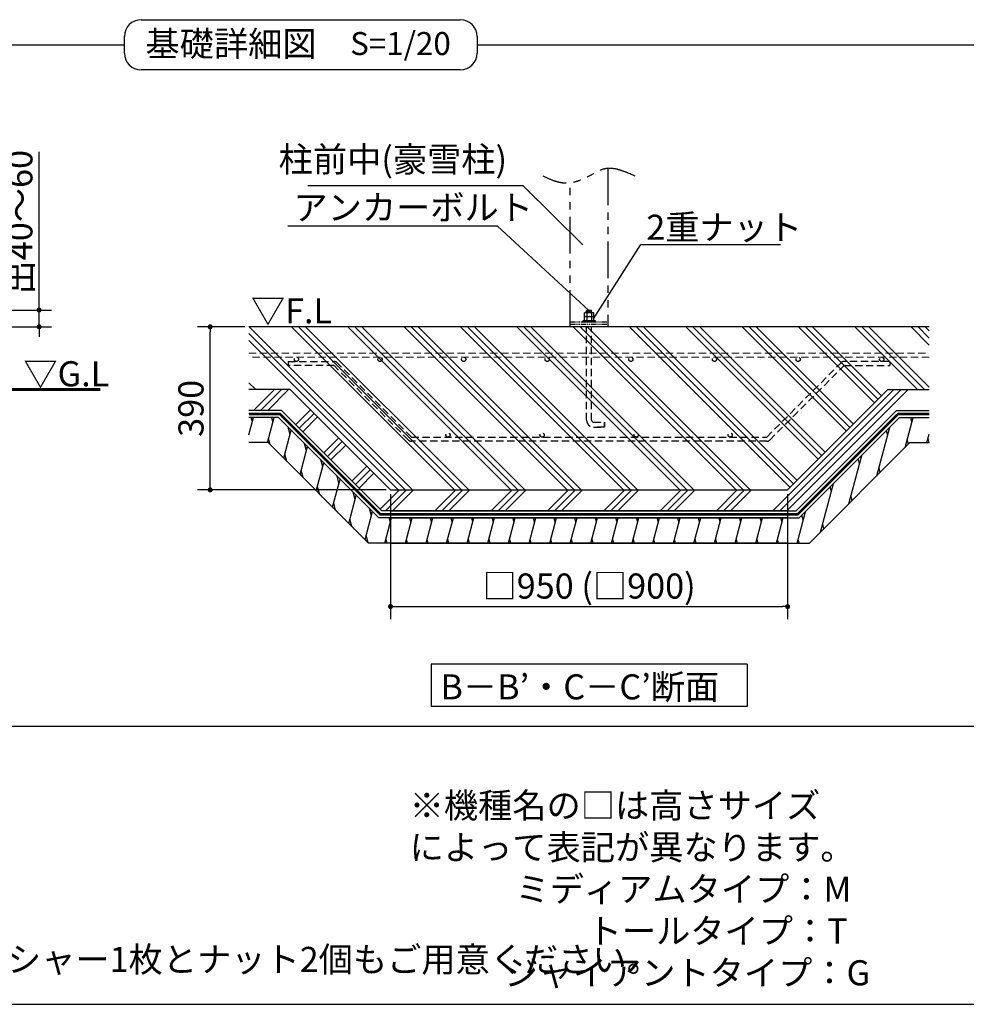
# Model space of a CAD drawing. Extents: x 280 to 32454, y 171 to 22819.
# Drawn here: x 13678 to 22736, y 608 to 10023 of the extents above; entities that cross this region are included whole.
import ezdxf

# ---------------------------------------------------------------- set-up
doc = ezdxf.new("R2010")
doc.units = 0
doc.header["$LTSCALE"] = 4
doc.header["$PDMODE"] = 3
doc.header["$PDSIZE"] = 2
doc.linetypes.add('HIDDEN', pattern=[0.375, 0.25, -0.125])
doc.linetypes.add('PHANTOM', pattern=[2.5, 1.25, -0.25, 0.25, -0.25, 0.25, -0.25])
doc.layers.get('0').update_dxf_attribs({"linetype": 'CONTINUOUS'})
doc.layers.get('DEFPOINTS').update_dxf_attribs({"linetype": 'CONTINUOUS'})
for name, color, linetype in [('仕様書枠', 230, 'CONTINUOUS'), ('寸法', 4, 'CONTINUOUS'), ('想像線', 6, 'PHANTOM'), ('文字', 7, 'CONTINUOUS'), ('点線', 2, 'HIDDEN'), ('細線', 5, 'CONTINUOUS'), ('部品1', 7, 'CONTINUOUS')]:
    doc.layers.add(name, color=color, linetype=linetype)
doc.styles.get("Standard").update_dxf_attribs({"font": 'isocp.shx', "bigfont": 'bigfont.shx'})
doc.styles.add('STYLE1', font='isocp.shx', dxfattribs={"bigfont": 'bigfont.shx'})
doc.styles.add('STYLE2', font='txt')
doc.dimstyles.new('INABA_S80詳細図用20', dxfattribs={"dimscale": 80, "dimtxt": 3, "dimasz": 0.6, "dimexe": 1.5, "dimexo": 0.5, "dimgap": 0.8, "dimtad": 3, "dimdec": 0, "dimlfac": 0.25, "dimdsep": 46, "dimtxsty": 'STANDARD', "dimblk1": 'DOT', "dimblk2": 'DOT', "dimsah": 1, "dimcen": 0, "dimclrt": 7, "dimadec": 0, "dimazin": 0, "dimtfac": 1, "dimtdec": 0, "dimtix": 1, "dimtmove": 0, "dimatfit": 2, "dimldrblk": 'DOT', "dimfxl": 1, "dimtolj": 1, "dimtzin": 0, "dimarcsym": 0})

# ---------------------------------------------------------------- blocks, each defined once
blk = doc.blocks.new('_DOT')
at = {"color": 0, "linetype": 'ByBlock', "ltscale": 50}
blk.add_line((-0.5, 0), (-1, 0), dxfattribs=at)
at = {"color": 0, "linetype": 'ByBlock', "ltscale": 50, "const_width": 0.5}
blk.add_lwpolyline([(-0.25, 0, 1), (0.25, 0, 1)], format="xyb", close=True, dxfattribs=at)
blk = doc.blocks.new('*D124')
at = {"layer": 'DEFPOINTS', "color": 0, "ltscale": 20}
for p in [(12900, 7246.8), (13864.2, 7246.8), (13462, 7086.8)]:
    blk.add_point(p, dxfattribs=at)
at = {"layer": '寸法', "color": 0, "lineweight": -2, "ltscale": 20}
for p, q in [((13864.2, 7294.8), (13864.2, 8760.9)), ((12940, 7246.8), (13984.2, 7246.8)), ((13864.2, 7086.8), (13864.2, 7246.8)), ((13502, 7086.8), (13984.2, 7086.8)), ((13864.2, 7038.8), (13864.2, 6990.8))]:
    blk.add_line(p, q, dxfattribs=at)
at = {"layer": '寸法', "color": 0, "lineweight": -2, "ltscale": 20, "xscale": 48, "yscale": 48, "zscale": 48}
for p, rotation in [((13864.2, 7246.8), 270), ((13864.2, 7086.8), 90)]:
    blk.add_blockref('_DOT', p, dxfattribs=dict(at, rotation=rotation))
at = {"layer": '寸法', "color": 7, "lineweight": 30, "ltscale": 20, "insert": (13680.2, 8086.8), "char_height": 240, "attachment_point": 5, "rotation": 90}
blk.add_mtext('\\A1;出40～60', dxfattribs=at)
blk = doc.blocks.new('*D138')
at = {"layer": 'DEFPOINTS', "color": 0, "ltscale": 50}
for p in [(17226.3, 5526.8), (21026.3, 5526.8), (21026.3, 4411.5)]:
    blk.add_point(p, dxfattribs=at)
at = {"layer": '寸法', "color": 0, "lineweight": -2, "ltscale": 50}
for p, q in [((17226.3, 5486.8), (17226.3, 4291.5)), ((21026.3, 5486.8), (21026.3, 4291.5)), ((17274.3, 4411.5), (20978.3, 4411.5))]:
    blk.add_line(p, q, dxfattribs=at)
at = {"layer": '寸法', "color": 0, "lineweight": -2, "ltscale": 50, "xscale": 48, "yscale": 48, "zscale": 48, "rotation": 180}
blk.add_blockref('_DOT', (17226.3, 4411.5), dxfattribs=at)
at = {"layer": '寸法', "color": 0, "lineweight": -2, "ltscale": 50, "xscale": 48, "yscale": 48, "zscale": 48}
blk.add_blockref('_DOT', (21026.3, 4411.5), dxfattribs=at)
at = {"layer": '寸法', "color": 7, "ltscale": 50, "insert": (19126.3, 4607.6), "char_height": 240, "attachment_point": 5}
blk.add_mtext('\\A1;□950 (□900)', dxfattribs=at)
blk = doc.blocks.new('*D139')
at = {"layer": 'DEFPOINTS', "color": 0, "ltscale": 50}
for p in [(15501.2, 7086.8), (15871.3, 7086.8), (17226.3, 5526.8)]:
    blk.add_point(p, dxfattribs=at)
at = {"layer": '寸法', "color": 0, "lineweight": -2, "ltscale": 50}
for p, q in [((15831.3, 7086.8), (15381.2, 7086.8)), ((15501.2, 5574.8), (15501.2, 7038.8)), ((17186.3, 5526.8), (15381.2, 5526.8))]:
    blk.add_line(p, q, dxfattribs=at)
at = {"layer": '寸法', "color": 0, "lineweight": -2, "ltscale": 50, "xscale": 48, "yscale": 48, "zscale": 48}
for p, rotation in [((15501.2, 7086.8), 90), ((15501.2, 5526.8), 270)]:
    blk.add_blockref('_DOT', p, dxfattribs=dict(at, rotation=rotation))
at = {"layer": '寸法', "color": 7, "ltscale": 50, "insert": (15317.2, 6306.8), "char_height": 240, "attachment_point": 5, "rotation": 90}
blk.add_mtext('\\A1;390', dxfattribs=at)

msp = doc.modelspace()

# ---------------------------------------------------------------- hatches: boundary and pattern name
at = {"layer": '細線', "ltscale": 50}
h = msp.add_hatch(dxfattribs=at)
h.set_pattern_fill('PLAST', color=256, scale=60, angle=315)
h.set_pattern_definition([(315, (3245.8, 8804.84), (269.408, 269.408), []), (315, (3279.47, 8838.5), (269.408, 269.408), []), (315, (3313.15, 8872.2), (269.408, 269.408), [])])
h.paths.add_polyline_path([(21986.263, 6486.797), (22381.195, 6486.797), (22381.195, 7073.446), (22367.844, 7086.797), (15871.33, 7086.797), (15871.33, 6486.797), (16266.263, 6486.797), (17226.263, 5526.797), (21026.263, 5526.797)])
at = {"layer": '細線', "lineweight": 30, "ltscale": 20}
h = msp.add_hatch(dxfattribs=at)
h.set_pattern_fill('PLAST', color=256, scale=60, angle=225, style=0)
h.set_pattern_definition([(225, (3983.87, -5645.82), (269.408, -269.408), []), (225, (4017.55, -5679.5), (269.408, -269.408), []), (225, (4051.23, -5713.17), (269.408, -269.408), [])])
h.paths.add_polyline_path([(22381.195, 6486.797), (21986.263, 6486.797), (21026.263, 5526.797), (17226.263, 5526.797), (16266.263, 6486.797), (15871.33, 6486.797), (15871.33, 6286.797), (16183.42, 6286.797), (17143.42, 5326.797), (21026.263, 5326.797), (21109.105, 5326.797), (22069.105, 6286.797), (22381.195, 6286.797)])
h = msp.add_hatch(dxfattribs=at)
h.set_pattern_fill('LINE', color=256, scale=60, angle=75, style=0)
h.set_pattern_definition([(75, (3861.2, -5645.82), (-184.0089, 49.305), [])])
h.paths.add_polyline_path([(22196.683, 5978.797), (22381.195, 5978.797), (22381.195, 6218.797), (22097.272, 6218.797), (21137.272, 5258.797), (17226.263, 5258.797), (17115.254, 5258.797), (16155.254, 6218.797), (15871.33, 6218.797), (15871.33, 5978.797), (16055.842, 5978.797), (17015.842, 5018.797), (21028.947, 5018.797), (21236.683, 5018.797)])

# ---------------------------------------------------------------- linework, layer by layer
at = {"layer": '仕様書枠', "ltscale": 50}
msp.add_line((280, 608), (32454.4, 608), dxfattribs=at)
at = {"layer": '寸法', "ltscale": 50}
for points in [[(19065.526, 7869.426), (18494.793, 8434.839), (16434.077, 8434.839)], [(19122.001, 7246.797), (18249.554, 8049.962), (16244.25, 8049.962)], [(19170.063, 7162.3), (19621.576, 7873.282), (20958.988, 7873.282)]]:
    msp.add_lwpolyline(points, dxfattribs=at)
at = {"layer": '想像線', "ltscale": 70}
for p, q in [((19306.263, 8600.923), (19306.263, 7086.797)), ((18946.263, 7086.797), (18946.263, 8462.635))]:
    msp.add_line(p, q, dxfattribs=at)
at = {"layer": '想像線', "ltscale": 10}
for p, q in [((18946.263, 7134.797), (19306.263, 7134.797)), ((18946.263, 7110.797), (19306.263, 7110.797))]:
    msp.add_line(p, q, dxfattribs=at)
at = {"layer": '想像線', "ltscale": 70}
msp.add_open_spline([(19566.263, 8527.056), (19465.712, 8572.227), (19311.076, 8641.694), (19103.619, 8506.413), (18896.296, 8428.439), (18752.279, 8496.059), (18686.263, 8527.056)], degree=3, knots=[0, 0, 0, 0, 301.31218086, 463.38480932, 712.47199623, 923.29050691, 923.29050691, 923.29050691, 923.29050691], dxfattribs=at)
at = {"layer": '点線', "ltscale": 70}
for p, q in [((19102.263, 6194.797), (19102.263, 7086.797)), ((19150.263, 6194.797), (19150.263, 7086.797)), ((16247.489, 6755.047), (16247.489, 6715.047)), ((16247.489, 6755.047), (16686.612, 6755.047)), ((16686.612, 6715.047), (16247.489, 6715.047)), ((17398.089, 6003.57), (16686.612, 6715.047)), ((17426.374, 6031.854), (16714.896, 6743.332)), ((20826.152, 6031.854), (21537.629, 6743.332)), ((20854.436, 6003.57), (21565.913, 6715.047)), ((22005.036, 6755.047), (21565.913, 6755.047)), ((21565.913, 6715.047), (22005.036, 6715.047)), ((22005.036, 6755.047), (22005.036, 6715.047)), ((19170.263, 6174.797), (19273.263, 6174.797)), ((19170.263, 6174.797), (19273.263, 6174.797)), ((19170.263, 6126.797), (19273.263, 6126.797)), ((19273.263, 6126.797), (19170.263, 6126.797)), ((19273.263, 6126.797), (19273.263, 6174.797)), ((19273.263, 6174.797), (19273.263, 6126.797)), ((17426.374, 6031.854), (20826.374, 6031.854)), ((20826.374, 5991.854), (17426.374, 5991.854))]:
    msp.add_line(p, q, dxfattribs=at)
at = {"layer": '点線', "lineweight": 0, "ltscale": 70}
for p, q in [((15871.33, 6835.047), (22381.195, 6835.047)), ((22381.195, 6795.047), (15871.33, 6795.047))]:
    msp.add_line(p, q, dxfattribs=at)
at = {"layer": '点線', "ltscale": 70}
for centre in [(16326.195, 6775.047), (17126.195, 6775.047), (17926.195, 6775.047), (18726.195, 6775.047), (19526.195, 6775.047), (20326.195, 6775.047), (21126.195, 6775.047), (21926.195, 6775.047), (17776.374, 6051.854), (18676.374, 6051.854), (19576.374, 6051.854), (20476.374, 6051.854)]:
    msp.add_circle(centre, 20, dxfattribs=at)
for centre, radius, start, end in [((16686.612, 6715.047), 40, 45, 90), ((21565.913, 6715.047), 40, 90, 135), ((19170.263, 6194.797), 68, 180, 270), ((19170.263, 6194.797), 20, 180, 270), ((17426.374, 6031.854), 40, 225, 270), ((20826.152, 6031.854), 40, 270, 315)]:
    msp.add_arc(centre, radius, start, end, dxfattribs=at)
at = {"layer": '細線', "ltscale": 50}
for p, q in [((19152.785, 7238.189), (19099.74, 7229.456)), ((15904.509, 6178.797), (15893.791, 6218.797)), ((16101.729, 6178.797), (16091.011, 6218.797)), ((22215.553, 6178.797), (22204.835, 6218.797)), ((16266.318, 6057.015), (16247.754, 6126.297)), ((21983.374, 6048.331), (21971.42, 6092.945)), ((16074.602, 5960.038), (16058.857, 6018.797)), ((16421.86, 5901.473), (16403.296, 5970.755)), ((22181.914, 5964.028), (22169.96, 6008.642)), ((22380.619, 5978.797), (22369.901, 6018.797)), ((16234.592, 5800.048), (16216.028, 5869.33)), ((16577.403, 5745.93), (16558.839, 5815.212)), ((21713.966, 5778.923), (21702.012, 5823.537)), ((16390.134, 5644.505), (16371.57, 5713.787)), ((16732.946, 5590.387), (16714.381, 5659.669)), ((21912.506, 5694.62), (21900.552, 5739.235)), ((16545.677, 5488.963), (16527.113, 5558.245)), ((16888.488, 5434.845), (16869.924, 5504.127)), ((21444.559, 5509.516), (21432.604, 5554.13)), ((21643.099, 5425.213), (21631.144, 5469.827)), ((16701.219, 5333.42), (16682.655, 5402.702)), ((17044.031, 5279.302), (17025.467, 5348.584)), ((21175.151, 5240.108), (21163.197, 5284.722)), ((16856.762, 5177.878), (16838.198, 5247.16)), ((17225.039, 5218.797), (17214.321, 5258.797)), ((17422.259, 5218.797), (17411.541, 5258.797)), ((17619.479, 5218.797), (17608.761, 5258.797)), ((17816.699, 5218.797), (17805.981, 5258.797)), ((18013.919, 5218.797), (18003.201, 5258.797)), ((18211.139, 5218.797), (18200.421, 5258.797)), ((18408.359, 5218.797), (18397.641, 5258.797)), ((18605.579, 5218.797), (18594.861, 5258.797)), ((18802.8, 5218.797), (18792.082, 5258.797)), ((19000.02, 5218.797), (18989.302, 5258.797)), ((19197.24, 5218.797), (19186.522, 5258.797)), ((19394.46, 5218.797), (19383.742, 5258.797)), ((19591.68, 5218.797), (19580.962, 5258.797)), ((19788.9, 5218.797), (19778.182, 5258.797)), ((19986.12, 5218.797), (19975.402, 5258.797)), ((20183.34, 5218.797), (20172.622, 5258.797)), ((20380.56, 5218.797), (20369.842, 5258.797)), ((20577.781, 5218.797), (20567.063, 5258.797)), ((20775.001, 5218.797), (20764.283, 5258.797)), ((20972.221, 5218.797), (20961.503, 5258.797)), ((21373.691, 5155.805), (21361.737, 5200.419)), ((17012.305, 5022.335), (16993.741, 5091.617)), ((17192.885, 5018.797), (17182.167, 5058.797)), ((17390.105, 5018.797), (17379.387, 5058.797)), ((17587.325, 5018.797), (17576.607, 5058.797)), ((17784.545, 5018.797), (17773.827, 5058.797)), ((17981.765, 5018.797), (17971.047, 5058.797)), ((18178.985, 5018.797), (18168.267, 5058.797)), ((18376.205, 5018.797), (18365.487, 5058.797)), ((18573.426, 5018.797), (18562.708, 5058.797)), ((18770.646, 5018.797), (18759.928, 5058.797)), ((18967.866, 5018.797), (18957.148, 5058.797)), ((19165.086, 5018.797), (19154.368, 5058.797)), ((19362.306, 5018.797), (19351.588, 5058.797)), ((19559.526, 5018.797), (19548.808, 5058.797)), ((19756.746, 5018.797), (19746.028, 5058.797)), ((19953.966, 5018.797), (19943.248, 5058.797)), ((20151.186, 5018.797), (20140.468, 5058.797)), ((20348.407, 5018.797), (20337.689, 5058.797)), ((20545.627, 5018.797), (20534.909, 5058.797)), ((20742.847, 5018.797), (20732.129, 5058.797)), ((20940.067, 5018.797), (20929.349, 5058.797)), ((21137.287, 5018.797), (21126.569, 5058.797))]:
    msp.add_line(p, q, dxfattribs=at)
at = {"layer": '細線', "color": 7, "lineweight": 0, "ltscale": 20}
msp.add_line((19905.076, 7086.797), (19153.263, 7086.797), dxfattribs=at)
at = {"layer": '部品1', "ltscale": 50}
for p, q in [((14840.16, 10023.212), (17894.24, 10023.212)), ((14680.16, 9703.212), (14680.16, 9863.212)), ((18054.24, 9863.212), (18054.24, 9703.212)), ((3521.289, 9783.212), (14680.16, 9783.212)), ((18054.24, 9783.212), (29213.111, 9783.212)), ((18054.24, 9703.212), (18054.24, 9703.212)), ((17894.24, 9543.212), (14840.16, 9543.212)), ((22381.195, 7086.797), (15871.33, 7086.797)), ((16266.263, 6486.797), (15871.33, 6486.797)), ((17226.263, 5526.797), (16266.263, 6486.797)), ((21026.263, 5526.797), (21986.263, 6486.797)), ((21986.263, 6486.797), (22381.195, 6486.797)), ((16183.42, 6286.797), (15871.33, 6286.797)), ((16155.254, 6218.797), (15871.33, 6218.797)), ((17115.254, 5258.797), (16155.254, 6218.797)), ((17129.337, 5292.797), (16169.337, 6252.797)), ((17143.42, 5326.797), (16183.42, 6286.797)), ((21108.988, 5287.082), (22068.988, 6247.082)), ((21109.105, 5326.797), (22069.105, 6286.797)), ((21137.272, 5258.797), (22097.272, 6218.797)), ((22069.105, 6286.797), (22381.195, 6286.797)), ((22097.272, 6218.797), (22381.195, 6218.797)), ((16055.842, 5978.797), (15871.33, 5978.797)), ((17015.842, 5018.797), (16055.842, 5978.797)), ((21236.683, 5018.797), (22196.683, 5978.797)), ((22196.683, 5978.797), (22381.195, 5978.797)), ((17226.263, 5526.797), (21026.263, 5526.797)), ((21026.263, 5292.797), (17129.337, 5292.797)), ((21026.263, 5326.797), (17143.42, 5326.797)), ((17226.263, 5326.797), (21109.105, 5326.797)), ((17226.263, 5292.797), (21123.189, 5292.797)), ((21026.263, 5258.797), (17115.254, 5258.797)), ((17226.263, 5258.797), (21137.272, 5258.797)), ((21026.263, 5018.797), (17015.842, 5018.797)), ((17226.263, 5018.797), (21236.683, 5018.797)), ((17613.788, 3861.148), (17613.788, 3455.647)), ((20638.737, 3861.148), (17613.788, 3861.148)), ((20638.737, 3861.148), (20638.737, 3455.647)), ((20638.737, 3455.647), (17613.788, 3455.647)), ((29213.111, 3265.572), (3521.289, 3265.572))]:
    msp.add_line(p, q, dxfattribs=at)
at = {"layer": '部品1'}
for p, q in [((19088.245, 7223.997), (19082.366, 7220.603)), ((19082.366, 7183.997), (19082.366, 7220.603)), ((19082.366, 7183.997), (19169.966, 7183.997)), ((19088.341, 7183.997), (19082.463, 7180.603)), ((19082.463, 7143.997), (19082.463, 7180.603)), ((19088.245, 7223.997), (19164.088, 7223.997)), ((19088.341, 7183.997), (19164.184, 7183.997)), ((19102.263, 7240.797), (19108.263, 7246.797)), ((19102.263, 7240.797), (19150.263, 7240.797)), ((19102.263, 7223.997), (19102.263, 7240.797)), ((19104.148, 7220.553), (19104.148, 7183.997)), ((19104.245, 7180.553), (19104.245, 7143.997)), ((19108.263, 7246.797), (19144.263, 7246.797)), ((19144.263, 7246.797), (19150.263, 7240.797)), ((19148.027, 7220.653), (19148.027, 7183.997)), ((19148.123, 7180.653), (19148.123, 7143.997)), ((19150.263, 7223.997), (19150.263, 7240.797)), ((19164.088, 7223.997), (19169.966, 7220.603)), ((19164.184, 7183.997), (19170.063, 7180.603)), ((19169.966, 7220.603), (19169.966, 7183.997)), ((19170.063, 7180.603), (19170.063, 7143.997)), ((19082.463, 7143.997), (19170.063, 7143.997))]:
    msp.add_line(p, q, dxfattribs=at)
at = {"layer": '部品1', "lineweight": 30, "ltscale": 20}
for p, q in [((16169.337, 6252.797), (15871.33, 6252.797)), ((22083.189, 6252.797), (21123.189, 5292.797)), ((22083.189, 6252.797), (22381.195, 6252.797))]:
    msp.add_line(p, q, dxfattribs=at)
at = {"layer": '部品1'}
msp.add_lwpolyline([(19066.263, 7134.797), (19186.263, 7134.797), (19186.263, 7143.997), (19066.263, 7143.997)], close=True, dxfattribs=at)
at = {"layer": '部品1', "ltscale": 50}
msp.add_lwpolyline([(14451.344, 6486.664, 30, 30, 0), (13462.01, 6486.664, 20, 20, 0)], format="xyseb", dxfattribs=at)
at = {"layer": '部品1', "ltscale": 50, "const_width": 24}
for points in [[(21026.263, 5292.797), (17129.337, 5292.797), (16169.337, 6252.797), (15871.33, 6252.797)], [(17226.263, 5292.797), (21123.189, 5292.797), (22083.189, 6252.797), (22381.195, 6252.797)]]:
    msp.add_lwpolyline(points, dxfattribs=at)
at = {"layer": '部品1', "ltscale": 50}
for centre, start, end in [((14840.16, 9863.212), 90, 180), ((17894.24, 9863.212), 0, 90), ((14840.16, 9703.212), 180, 270), ((17894.24, 9703.212), 270, 0)]:
    msp.add_arc(centre, 160, start, end, dxfattribs=at)
at = {"layer": '部品1'}
for centre, radius, start, end in [((19093.336, 7204.573), 19.424, 55.6157525, 124.3842475), ((19093.432, 7164.573), 19.424, 55.6157525, 124.3842475), ((19126.245, 7151.392), 72.605, 72.4118258, 107.5881789), ((19126.341, 7111.392), 72.605, 72.4118258, 107.5881789), ((19158.997, 7204.573), 19.424, 55.6157525, 124.3842475), ((19159.093, 7164.573), 19.424, 55.6157525, 124.3842475)]:
    msp.add_arc(centre, radius, start, end, dxfattribs=at)

# ---------------------------------------------------------------- texts
at = {"layer": '寸法', "color": 7, "ltscale": 50, "style": 'STYLE1'}
for s, p in [('アンカーボルト', (16297.407, 8107.669)), ('2重ナット', (19673.539, 7918.296)), ('▽F.L', (15890.236, 7120.279)), ('▽G.L', (13713.327, 6517.535))]:
    msp.add_text(s, height=240, dxfattribs=at).set_placement(p)
at = {"layer": '寸法', "color": 7, "ltscale": 50, "insert": (18341.988, 8492.547), "char_height": 240, "attachment_point": 9, "line_spacing_factor": 0.68, "style": 'STYLE1'}
msp.add_mtext('柱前中(豪雪柱)', dxfattribs=at)
at = {"layer": '寸法', "color": 7, "ltscale": 50, "insert": (19374.033, 1709.534), "char_height": 240, "attachment_point": 5, "style": 'STYLE1'}
msp.add_mtext('\\A1;※機種名の□は高さサイズ\\P\u3000によって表記が異なります。\\P\u3000\u3000\u3000\u3000ミディアムタイプ：M\\P\u3000\u3000\u3000\u3000\u3000\u3000トールタイプ：T\\P\u3000\u3000\u3000\u3000\u3000\u3000\u3000\u3000\u3000\u3000\u3000\u3000 \u3000\u3000\u3000\u3000ジャイアントタイプ：G', dxfattribs=at)
at = {"layer": '文字', "color": 7, "ltscale": 50, "style": 'STYLE2'}
msp.add_text('S=1/20', height=220, dxfattribs=at).set_placement((16840.415, 9685.094))
at = {"layer": '部品1', "ltscale": 50}
for s, style, p in [('基礎詳細図', 'STYLE2', (14881.658, 9673.386)), ('B－B’・C－C’断面', 'STYLE2', (17703.543, 3523.632)), ('W1/2を使用する場合はボルト1本につきワッシャー1枚とナット2個もご用意ください。', 'STYLE1', (7029.26, 917.518))]:
    msp.add_text(s, height=240, dxfattribs=dict(at, style=style)).set_placement(p)

# ---------------------------------------------------------------- dimensions: what is measured, and where the dimension line sits
at = {"layer": '寸法', "lineweight": 30, "ltscale": 20}
dim = msp.add_linear_dim(base=(13864.163, 7246.797), p1=(13462.01, 7086.797), p2=(12900.01, 7246.797), angle=90, text='出40～60', dimstyle='INABA_S80詳細図用20', dxfattribs=at)
dim.commit()
dim.dimension.update_dxf_attribs({"geometry": '*D124', "text_midpoint": (13864.163, 8086.797), "dimtype": 160})
at = {"layer": '寸法', "ltscale": 50}
dim = msp.add_linear_dim(base=(15501.169, 7086.797), p1=(17226.263, 5526.797), p2=(15871.33, 7086.797), angle=90, dimstyle='INABA_S80詳細図用20', dxfattribs=at)
dim.commit()
dim.dimension.update_dxf_attribs({"geometry": '*D139', "text_midpoint": (15317.169, 6306.797)})
dim = msp.add_linear_dim(base=(21026.263, 4411.548), p1=(17226.263, 5526.797), p2=(21026.263, 5526.797), text='□<> (□900)', dimstyle='INABA_S80詳細図用20', dxfattribs=at)
dim.commit()
dim.dimension.update_dxf_attribs({"geometry": '*D138', "text_midpoint": (19126.263, 4607.606)})

doc.saveas('drawing.dxf')
